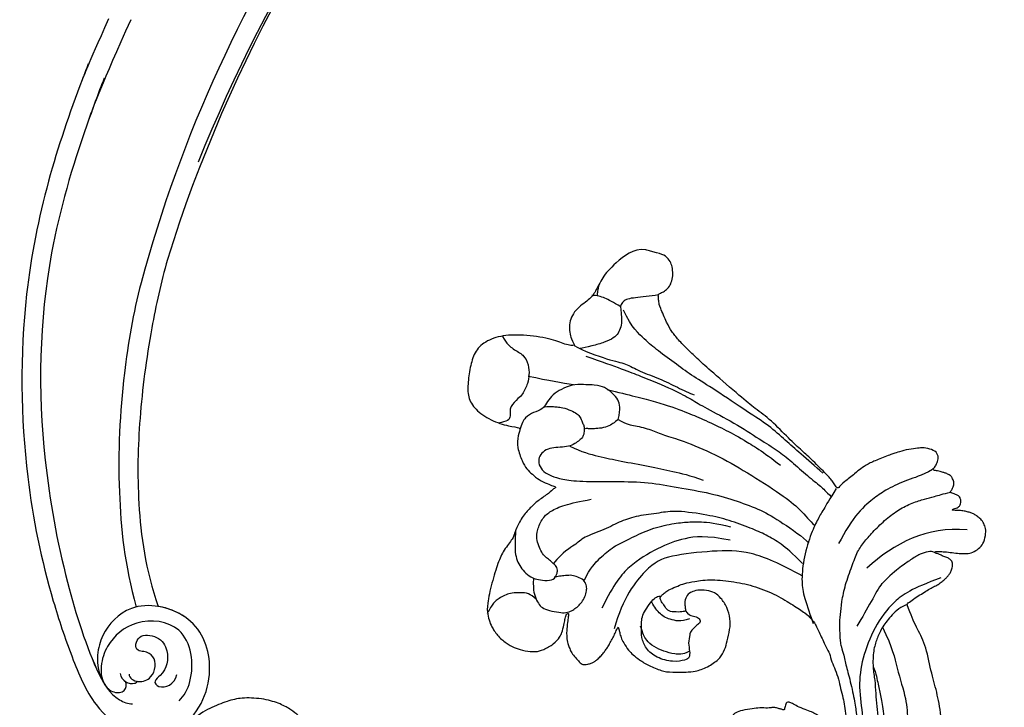
# Model space of a CAD drawing. Units: millimetres. Extents: x 2764 to 6964, y 2036 to 3521.
# Drawn here: x 3370 to 3497, y 2615 to 2704 of the extents above; entities that cross this region are included whole.
import ezdxf

# ---------------------------------------------------------------- set-up
doc = ezdxf.new("R2010")
doc.units = ezdxf.units.MM
doc.linetypes.add('HIDDEN', pattern=[9.525, 6.35, -3.175])
doc.layers.add('A-04.尺寸標註', color=4, linetype='Continuous')
doc.layers.add('H-08.木作(細線)', color=8, linetype='Continuous')
doc.layers.add('logo', color=8, linetype='Continuous', plot=False)
doc.styles.get("Standard").update_dxf_attribs({"font": 'arial.ttf'})
doc.styles.add('新細明體', font='txt')
doc.dimstyles.new('5', dxfattribs={"dimtxt": 12.5, "dimasz": 3.75, "dimexe": 2.5, "dimexo": 2.5, "dimgap": 1.5, "dimtad": 2, "dimdec": 0, "dimtxsty": '新細明體', "dimblk": 'ARCHTICK', "dimcen": 5, "dimclrd": 8, "dimclre": 8, "dimclrt": 4, "dimadec": 0, "dimazin": 0, "dimtfac": 1, "dimtdec": 0, "dimtix": 1, "dimtmove": 2, "dimatfit": 3, "dimldrblk": 'OPEN90', "dimfxl": 1.25, "dimlwd": 9, "dimlwe": 9, "dimarcsym": 0})

# ---------------------------------------------------------------- blocks, each defined once
blk = doc.blocks.new('logo')
at = {"layer": 'logo'}
h = blk.add_hatch(color=256, dxfattribs=at)
edge = h.paths.add_edge_path()
edge.add_ellipse((0, 1), major_axis=(0.323, 0.566), ratio=0.659111, start_angle=263.85756, end_angle=429.82505)
edge.add_arc((0, 1), 0.399, 258.99674, 261.058)
edge.add_ellipse((0, 1), major_axis=(0.314, 0.551), ratio=0.659838, start_angle=263.24299, end_angle=428.51951, ccw=False)
edge.add_arc((0, 0), 0.0433, 263.99618, 282.4455)
edge = h.paths.add_edge_path()
edge.add_ellipse((0, 1), major_axis=(0.314, 0.551), ratio=0.659838, start_angle=70.27444, end_angle=262.83939, ccw=False)
edge.add_arc((0, 1), 0.237, 245.23231, 248.25565, ccw=False)
edge.add_ellipse((0, 1), major_axis=(0.323, 0.566), ratio=0.659111, start_angle=71.19986, end_angle=263.58748)
edge.add_arc((0, 0), 0.0389, 266.46583, 288.3928, ccw=False)
edge = h.paths.add_edge_path(flags=17)
edge.add_line((0, 1), (0, 1))
edge.add_arc((0, 1), 0.399, 261.058, 296.46993, ccw=False)
edge.add_ellipse((0, 1), major_axis=(0.314, 0.551), ratio=0.659838, start_angle=68.51951, end_angle=70.27444)
edge.add_arc((0, 1), 0.237, 248.25565, 287.73285)
edge.add_arc((0, 1), 0.155, 119.27349, 139.70057)
edge.add_arc((0, 1), 0.526, 137.2638, 146.32964)
edge.add_arc((1, 0), 0.794, 150.49544, 153.13315)
edge.add_arc((0, 0), 0.799, 100.81859, 103.20768, ccw=False)
edge.add_arc((0, 1), 0.325, 138.92308, 148.89478, ccw=False)
edge.add_arc((1, 0), 0.758, 124.46569, 138.40018, ccw=False)
edge = h.paths.add_edge_path()
edge.add_arc((0, 1), 0.237, 233.35956, 245.23231)
edge.add_ellipse((0, 1), major_axis=(0.323, 0.566), ratio=0.659111, start_angle=69.82505, end_angle=71.19986, ccw=False)
edge.add_arc((0, 1), 0.399, 251.19228, 258.99674, ccw=False)
h.paths.add_polyline_path([(0, 1, -0.021859), (0, 1, -0.004955), (0, 1, 0.012967), (0, 1, 0.223317), (0, 1, 0.425243), (0, 1, 0.393247), (0, 1, -0.084558), (0, 1, 0.019194), (0, 1, 0.004726), (0, 1, 0.021148), (0, 1, -0.080721), (0, 1, -0.104113), (0, 1, -0.094873), (0, 1, -0.207877), (0, 1, -0.223034), (0, 1, -0.16869)], flags=17)
h.paths.add_polyline_path([(0, 1, 0.088592), (0, 1, 0.140724), (0, 1, -0.012272), (0, 1, -0.041532), (0, 1, 0.005558), (0, 1, -0.187874)], flags=17)
h.paths.add_polyline_path([(0, 1, 0.011592), (0, 1, 0.056884), (0, 1, -0.271208), (0, 1, -0.679677), (0, 1, -0.290071), (0, 1, -0.103922), (0, 1, 0.053349), (0, 1, -0.004508), (0, 1, 0.220604), (0, 1, -0.015501), (0, 1, 0.008768), (0, 1, 0.029539), (0, 1, 1.009367)], flags=17)
h.paths.add_polyline_path([(0, 1, -0.008928), (0, 1, -0.347678), (0, 1, 0.00727), (0, 1, -0.035606), (0, 1, 0.01139), (0, 1, 0.012101), (0, 1, 0.461639)], flags=17)
h.paths.add_polyline_path([(0, 1, 0.433181), (0, 1, 0.04486), (0, 1, -0.026783), (0, 1, -0.142026), (0, 1, -0.307429), (0, 1, -0.953401), (0, 1, 0.069613), (0, 1, 0.042891), (0, 1, -0.067719), (0, 1, 0.893379)], flags=17)
h.paths.add_polyline_path([(0, 1, -0.009243), (0, 1, -0.026651), (0, 1, 0.013684), (0, 1, 0.174326), (0, 1, 0.391287), (0, 1, 0.210555), (0, 1), (0, 1, 0.001326), (0, 1, -0.005065), (0, 1, -0.027528), (0, 1, -0.195292), (0, 1, -0.659298)], flags=17)
h.paths.add_polyline_path([(0, 1, 0.023127), (0, 1, 0.184672), (0, 1, 0.098355), (0, 1, -0.009788), (0, 1, -0.240413)], flags=17)
h.paths.add_polyline_path([(0, 1, -0.002039), (0, 1, 0.07599), (0, 1, 0.108431), (0, 1, -0.004552), (0, 1, -0.028332), (0, 1, -0.123708)], flags=17)
h.paths.add_polyline_path([(0, 1, -0.55173), (0, 1, -0.18979), (0, 1, -0.013881), (0, 1, 0.011039), (0, 1, 0.022162), (0, 1, -0.010966), (0, 1, -0.001761), (0, 1, 0.034744), (0, 1, 0.086103), (0, 1, 0.506659), (0, 1, 0.355205), (0, 1, 0.093422), (0, 1, 0.017263), (0, 1, -0.31391)], flags=17)
h.paths.add_polyline_path([(0, 1, -0.009702), (0, 1, -0.004936), (0, 1, -0.035369), (0, 1, -0.002587), (0, 1, 0.014405), (0, 1, -0.020509)], flags=17)
h.paths.add_polyline_path([(0, 1, -0.007857), (0, 1, 0.009702), (0, 1, 0.020509), (0, 1, 0.000681), (0, 1, -0.002588), (0, 0, -0.013713), (0, 1, -0.01198)], flags=17)
h.paths.add_polyline_path([(0, 0, -0.036579), (0, 1, 0.01198), (0, 1, 0.013411), (0, 0, 0.001089), (0, 0, 0.015933), (0, 0, -0.190203), (0, 0, -0.266161), (0, 0, -0.207317), (0, 0, -0.064593), (0, 0, -0.001017), (0, 1, -0.000681), (0, 1, 0.152538), (0, 0, 0.230241), (0, 0, 0.234095), (0, 0, 0.172717), (0, 0, 0.028132), (0, 0, -0.014352), (0, 0, 0.062016), (0, 0, 0.349487), (0, 0, 0.392407), (0, 1, 0.130108), (0, 1, 0.001865), (0, 1, -0.054721), (0, 1, 0.014593), (0, 1, 0.007857), (0, 1, -0.01108), (0, 1, -0.100678), (0, 1, -0.349203), (0, 1, -0.402437), (0, 0, -0.009974), (0, 0, 0.613372), (0, 0, 0.175713), (0, 0, -0.002484), (0, 0, -0.463644), (0, 0, -0.513768), (0, 0, -0.075052), (0, 0, 0.007944)], flags=17)
h.paths.add_polyline_path([(0, 0, -0.062016), (0, 0, -0.007786), (0, 0, 0.027572), (0, 0, 0.0582), (0, 0, 0.26466), (0, 0, 0.315327), (0, 0, -0.025867), (0, 0, -0.380363), (0, 0, -0.153954), (0, 0, -0.090831)], flags=17)
h.paths.add_polyline_path([(0, 0, 0.336432), (0, 0, 0.025867), (0, 0, 0.026394), (0, 0, -0.025927), (0, 0, -0.173285), (0, 0, -0.685315), (0, 0, -0.491027), (0, 0, -0.040547), (0, 0, 0.025927), (0, 0, 0.139653), (0, 0, 1.004843)], flags=17)
h.paths.add_polyline_path([(0, 1, 0.143839), (0, 1, 0.069213), (0, 1, -0.088592), (0, 1, 0.404636)], flags=17)
h.paths.add_polyline_path([(0, 1, -0.01627), (0, 1, -0.069213), (0, 1, 0.037626), (0, 1, -0.082213), (0, 1, 0.004306), (0, 1, 0.008989), (0, 1, -0.006474), (0, 1, -0.136946), (0, 1, 0.054668)], flags=17)
for points in [[(0, 1, 0.019194), (0, 1, 0.004726), (0, 1, -0.044587), (0, 1, -0.07623), (0, 1, -0.235864), (0, 1, -0.450297), (0, 1, -0.16869), (0, 1, -0.021859), (0, 1, -0.004955), (0, 1, 0.012967), (0, 1, 0.223317), (0, 1, 0.425243), (0, 1, 0.393247), (0, 1, -0.084558)], [(0, 1, -0.206522), (0, 1, 0.207877), (0, 1, 0.024305), (0, 1, -0.043373)], [(0, 1, -0.011039), (0, 1, -0.017263), (0, 1, 0.004552), (0, 1, 0.002587), (0, 1, 0.035369)]]:
    blk.add_hatch(color=256, dxfattribs=at).paths.add_polyline_path(points)
h = blk.add_hatch(color=256, dxfattribs=at)
h.paths.add_polyline_path([(0, 1, 0.041532), (0, 1, 0.012272), (0, 1, 0.004508), (0, 1, -0.053349), (0, 1, -0.056884), (0, 1, 0.008928)])
h.paths.add_polyline_path([(0, 1, -0.008989), (0, 1, 0.010425), (0, 1, 0.004955), (0, 1, -0.019194)])
h.paths.add_polyline_path([(0, 1, 0.136946), (0, 1, -0.008768), (0, 1, 0.015501)])
h.paths.add_polyline_path([(0, 1, 0.026783), (0, 1, 0.026651), (0, 1, -0.023127), (0, 1, -0.042891)])
h.paths.add_polyline_path([(0, 1, -0.01139), (0, 1, -0.098355), (0, 1, 0.027528), (0, 1, 0.005065), (0, 1, 0.002039)])
h = blk.add_hatch(color=256, dxfattribs=at)
edge = h.paths.add_edge_path()
edge.add_ellipse((0, 1), major_axis=(0.314, 0.551), ratio=0.659838, start_angle=68.51951, end_angle=70.27444, ccw=False)
edge.add_arc((0, 1), 0.399, 258.99674, 261.058, ccw=False)
edge.add_ellipse((0, 1), major_axis=(0.323, 0.566), ratio=0.659111, start_angle=69.82505, end_angle=71.19986)
edge.add_arc((0, 1), 0.237, 245.23231, 248.25565)
blk.add_line((0, 1), (0, 1), dxfattribs=at)
blk.add_line((0, 1), (0, 1), dxfattribs=at)
at = {"layer": 'logo', "lineweight": 0}
blk.add_line((0, 1), (0, 1), dxfattribs=at)
blk.add_line((0, 1), (0, 1), dxfattribs=at)
at = {"layer": 'logo'}
for points in [[(0, 1, 0.200172), (0, 1, -0.066965)], [(0, 1, 0.002733), (0, 1)], [(0, 1, 0.060876), (0, 1, 0.137716), (0, 1, -0.393247), (0, 1, 79.578459)], [(0, 1, -0.425243), (0, 1, -0.223317), (0, 1, -0.027703), (0, 1, 0.082213), (0, 1, -0.037626), (0, 1, -0.143839), (0, 1, -0.872775)], [(0, 1, 0.089367), (0, 1, 0.028397)], [(0, 1, 0.039578), (0, 1, 0.021193), (0, 1, 0.700396)], [(0, 1, 0.021148), (0, 1, 0.658186)], [(0, 1, -0.434531), (0, 1, -0.16869), (0, 1, 0.909183)], [(0, 1, -0.056349), (0, 1, 0.070229), (0, 1, 0.769245)], [(0, 1, -0.105013), (0, 1, 0.404636), (0, 1, 1.743742)], [(0, 1, 0.216717), (0, 1, 0.638327)], [(0, 1, -0.329321), (0, 1, -0.679677), (0, 1, 0.415871)], [(0, 1, -0.290071), (0, 1, -0.539799), (0, 1, 0.00727), (0, 1, -1.51475)], [(0, 1, 0.187874), (0, 1, 0.783226)], [(0, 1, -0.026083), (0, 1, -1.009367), (0, 1, 0.624773)], [(0, 1, -0.416943), (0, 1, 0.828532)], [(0, 1, -0.513007), (0, 1, -1.702754)], [(0, 1, -0.015466), (0, 1, 0.608014)], [(0, 1, -0.338614), (0, 1, -0.659298), (0, 1, -0.100316), (0, 1, 0.893379), (0, 1, 0.433181), (0, 1, 0.289299), (0, 1, 0.081086), (0, 1, -0.684784)], [(0, 1, -0.210555), (0, 1, -0.391287), (0, 1, -0.174326), (0, 1, -0.110406), (0, 1, 0.953401), (0, 1)], [(0, 1, 0.307429), (0, 1, 0.446432), (0, 1, 0.145269), (0, 1, -0.214979)], [(0, 1, 0.059536), (0, 1, 0.18979), (0, 1, 0.55173), (0, 1, 0.38162), (0, 0, -0.007944), (0, 0, -0.007944)], [(0, 0, -0.035926), (0, 0, -0.172717), (0, 0, -0.234095), (0, 0, -0.230241), (0, 0, -0.17359), (0, 1)], [(0, 1, 0.111049), (0, 1, 0.147976), (0, 1, 0.393525)], [(0, 1, 0.086103), (0, 1, 0.506659), (0, 1, 0.355205), (0, 1, 0.113269), (0, 1, 0.583131)], [(0, 1, 0.016972), (0, 0, -0.190203), (0, 0, -0.266161), (0, 0, -0.290937), (0, 1, 0.211969)], [(0, 1, -0.035274), (0, 1, -0.003626), (0, 1, 0.389489)], [(0, 1, -0.130108), (0, 1, -0.392407), (0, 0, -0.420619), (0, 0, -0.420619)], [(0, 1, -0.023063), (0, 1, -0.100678), (0, 1, -0.349203), (0, 1, -0.402437), (0, 0, -0.247136)], [(0, 0, -0.175713), (0, 0, -0.613372), (0, 0)], [(0, 1, 0.241802), (0, 1, 0.575938)], [(0, 0, 0.009974), (0, 0, 0.009974)], [(0, 0, 0.090831), (0, 0, 0.169704), (0, 0)], [(0, 0, 0.513768), (0, 0, 0.463644), (0, 0, 0.463644)], [(0, 0, -0.075052), (0, 0)], [(0, 0, -0.166662), (0, 0, -0.70739)]]:
    blk.add_lwpolyline(points, format="xyb", dxfattribs=at)
at = {"layer": 'logo', "lineweight": 0}
for centre, radius, start, end in [((0, 1), 0.0345, 330.44396, 85.99132), ((0, 1), 0.227, 292.23667, 335.222), ((0, 1), 0.581, 283.4362, 286.61732), ((0, 1), 0.187, 179.54831, 182.07819), ((0, 1), 0.256, 281.55387, 286.63221), ((0, 0), 0.406, 108.69584, 111.20893), ((3, -4), 5.41, 114.07039, 114.474), ((0, 1), 0.256, 299.16087, 307.12047), ((0, 1), 0.262, 310.20086, 329.88565), ((0, 1), 0.0613, 327.27994, 74.75788), ((0, 1), 0.137, 82.22764, 160.44886), ((0, 1), 0.581, 279.48024, 283.4362), ((0, 1), 0.187, 109.83802, 179.54831), ((0, 1), 0.136, 244.37576, 335.62597), ((0, 1), 0.0627, 337.30852, 63.01001), ((0, 0), 0.103, 81.5328, 111.18472), ((3, -4), 5.41, 113.64287, 114.07039), ((0, 1), 0.256, 286.63221, 299.16087), ((0, 0), 0.406, 111.20893, 114.55321), ((0, 1), 0.187, 183.20941, 185.00998), ((0, 0), 0.577, 112.99817, 115.53742), ((0, 0), 0.29, 94.03737, 117.03352), ((0, 1), 0.0267, 8.50985, 85.50725), ((0, 1), 0.111, 267.17501, 354.86171), ((0, 0), 0.0251, 327.19937, 93.29452), ((0, 0), 0.0241, 86.75602, 126.61951), ((-1, 0), 1.36, 4.22664, 4.79591), ((-1, 0), 1.36, 3.67682, 5.49741), ((0, 1), 0.187, 185.00998, 193.38953), ((0, 0), 0.577, 115.53742, 118.28294), ((0, 0), 0.281, 122.37402, 125.44738), ((0, 0), 0.273, 124.97613, 186.87898), ((0, 0), 0.545, 7.54291, 8.14878), ((1, 1), 0.32, 186.78971, 186.94575), ((0, 0), 0.329, 122.09656, 156.78822), ((0, 2), 0.875, 285.31087, 288.86325), ((0, 0), 0.462, 102.25666, 104.26615), ((0, 1), 0.131, 121.80363, 128.57159), ((0, 1), 0.101, 147.82947, 328.89781), ((-1, 1), 0.874, 336.95897, 339.61543), ((0, 1), 0.114, 23.28519, 36.30794), ((0, 1), 0.116, 281.76526, 342.46144), ((0, 1), 0.0664, 143.30478, 280.11702), ((0, 1), 0.11, 60.18609, 124.88983), ((0, 1), 0.114, 36.30794, 60.04003), ((0, 1), 0.116, 342.46144, 354.67645), ((0, 1), 0.286, 163.36783, 164.40097), ((0, 1), 0.131, 40.85046, 90.61205), ((0, 1), 0.13, 31.69606, 41.20895), ((0, 1), 0.131, 38.03812, 40.85046), ((0, 1), 0.286, 163.36783, 164.40097), ((0, 1), 0.116, 342.46144, 354.67645), ((0, 1), 0.114, 23.28519, 36.30794), ((-1, 1), 0.874, 339.61543, 341.66153), ((-1, 1), 0.874, 339.61543, 341.66153), ((0, 1), 0.114, 306.5995, 23.28519), ((2, -3), 4.02, 115.89936, 117.56561), ((0, 1), 0.0383, 297.535, 305.69187), ((0, 1), 0.211, 240.93811, 243.54842), ((-1, 2), 1.97, 292.29143, 295.06453), ((0, 1), 0.13, 292.57645, 31.69606), ((-1, 2), 1.97, 291.82411, 292.29143), ((0, 1), 0.155, 239.21941, 256.60152), ((0, 1), 0.321, 258.87005, 283.6239), ((1, 1), 0.32, 182.44531, 183.48862), ((0, 1), 0.581, 272.98878, 279.48024), ((0, 1), 0.211, 243.54842, 271.75689), ((0, 0), 0.406, 114.55321, 116.77663), ((0, 1), 0.187, 182.07819, 183.20941), ((0, 1), 0.256, 273.45121, 281.55387), ((0, 1), 0.321, 283.6239, 284.21674), ((1, 1), 0.32, 183.48862, 186.78971), ((0, 0), 0.329, 117.39682, 122.09656), ((0, 1), 0.0622, 70.67896, 164.3644), ((0, 1), 0.064, 167.09192, 177.36611), ((0, 0), 0.117, 96.28097, 102.41777), ((0, 1), 0.0419, 133.7672, 166.10091), ((0, 1), 0.0367, 83.49639, 151.85224), ((0, 1), 0.0217, 251.39684, 65.93064), ((0, 0), 0.117, 80.35254, 96.28097), ((0, 1), 0.0419, 166.10091, 175.92485), ((0, 0), 0.123, 80.82279, 96.31926), ((0, 1), 0.0353, 243.92629, 51.03406), ((0, 0), 0.123, 96.31926, 101.61865), ((0, 1), 0.064, 183.47272, 225.32498), ((0, 1), 0.0383, 275.06594, 297.535), ((0, 1), 0.211, 238.69501, 240.93811), ((0, 1), 0.0419, 175.92485, 229.9973), ((0, 0), 0.117, 96.28097, 102.41777), ((0, 1), 0.064, 177.36611, 183.47272), ((0, 0), 0.123, 96.31926, 101.61865), ((0, 1), 0.0419, 166.10091, 175.92485), ((0, 1), 0.064, 177.36611, 183.47272), ((0, 0), 0.117, 102.41777, 105.55365), ((0, 1), 0.0386, 98.60463, 138.15974), ((0, 1), 0.027, 151.64247, 237.12153), ((0, 1), 0.0459, 234.58586, 282.14672), ((-1, 2), 1.97, 291.5203, 291.82411), ((0, 1), 0.155, 238.05855, 239.21941), ((0, 1), 0.064, 225.32498, 231.63237), ((0, 1), 0.0383, 230.86464, 275.06594), ((0, 1), 0.0177, 105.75255, 239.33976), ((0, 0), 0.123, 101.61865, 103.73682), ((0, 1), 0.226, 95.64848, 115.89946), ((0, 1), 0.286, 131.32661, 163.36783), ((0, 1), 0.131, 38.03812, 40.85046), ((0, 1), 0.13, 31.69606, 41.20895), ((-1, 1), 0.874, 341.66153, 342.93543), ((0, 1), 0.291, 117.43284, 159.99428), ((0, 1), 0.101, 81.24388, 113.98479), ((0, 1), 0.286, 115.48938, 131.32661), ((0, 1), 0.226, 95.64848, 115.89946), ((0, 1), 0.0392, 258.55019, 346.67021), ((0, 1), 0.226, 115.89946, 119.62788), ((0, 1), 0.286, 115.48938, 131.32661), ((1, 0), 0.935, 112.64858, 121.26776), ((0, 1), 0.618, 283.27444, 302.07394), ((0, 0), 0.799, 99.8317, 100.81859), ((0, 1), 0.325, 148.89478, 150.95476), ((0, 0), 0.462, 104.26615, 105.74977), ((0, 1), 0.131, 90.61205, 121.80363), ((0, 2), 0.875, 288.86325, 301.37978), ((0, 0), 0.799, 100.81859, 103.20768), ((1, 0), 0.794, 153.13315, 154.26871), ((0, 0), 0.462, 105.74977, 110.14825), ((0, 1), 0.325, 148.89478, 150.95476), ((0, 0), 0.462, 105.74977, 110.14825), ((1, 0), 0.794, 154.26871, 155.35183), ((-1, 1), 0.5, 339.92958, 350.14136), ((0, 1), 0.225, 324.21419, 341.65106), ((0, 1), 0.111, 272.2715, 325.35734), ((0, 1), 0.0336, 149.76878, 246.73644), ((0, 1), 0.292, 119.85227, 158.15261), ((0, 0), 0.462, 110.14825, 115.15718), ((1, 0), 0.794, 153.13315, 154.26871), ((0, 0), 0.799, 103.20768, 106.17924), ((0, 1), 0.28, 114.73617, 165.0904), ((0, 1), 0.0374, 171.83477, 263.98385), ((0, 1), 0.146, 267.58444, 353.45274), ((0, 1), 0.325, 150.95476, 170.28805), ((1, 0), 0.758, 124.46569, 138.40018), ((0, 1), 0.399, 251.19228, 296.46993), ((0, 1), 0.155, 119.27349, 139.70057), ((0, 1), 0.526, 137.2638, 146.32964), ((1, 0), 0.794, 150.49544, 153.13315), ((0, 0), 0.799, 100.81859, 103.20768), ((0, 1), 0.325, 138.92308, 148.89478), ((0, 0), 0.113, 165.27667, 167.5624), ((0, 0), 0.0148, 48.98775, 148.48579), ((0, 0), 0.016, 301.30373, 50.07426), ((0, 1), 0.0724, 235.2903, 252.45866), ((0, 0), 0.166, 155.20302, 207.06659), ((1, 0), 0.32, 175.94934, 185.55578), ((0, 1), 0.136, 244.37576, 258.57062), ((1, 0), 0.32, 175.94934, 185.55578), ((0, 0), 0.038, 179.29215, 192.61564), ((0, 0), 0.142, 192.91541, 252.21146), ((0, 0), 0.106, 252.02832, 322.0343), ((0, 0), 0.104, 219.3152, 312.34946), ((0, 0), 0.143, 189.15546, 227.68181), ((0, 0), 0.0389, 177.69163, 252.06991), ((0, 0), 0.0248, 345.86404, 166.41764), ((0, 0), 0.0433, 213.0653, 252.38889), ((0, 0), 0.0192, 85.25049, 222.94417), ((0, 0), 0.0263, 331.25062, 75.8597), ((0, 0), 0.0917, 317.73654, 327.02424), ((0, 0), 0.0433, 252.38889, 295.424), ((0, 0), 0.0389, 252.06991, 306.69195)]:
    blk.add_arc(centre, radius, start, end, dxfattribs=at)
at = {"layer": 'logo'}
for major_axis, ratio in [((0.314, 0.551), 0.659838), ((0.323, 0.566), 0.659111)]:
    blk.add_ellipse((0, 1), major_axis=major_axis, ratio=ratio, dxfattribs=at)
at = {"layer": 'logo', "insert": (0, 0), "char_height": 0.0564, "width": 0.764, "attachment_point": 1}
blk.add_mtext('{\\fVerdana|b0|i1|c0|p34;GOODWARE}', dxfattribs=at)
blk = doc.blocks.new('SE-21106L-d')
at = {"layer": 'H-08.木作(細線)'}
for centre, radius, start, end in [((-94.04, 38.77), 177.01, 7.5033, 26.5765), ((-111.77, 34.28), 192.54, 336.9396, 24.2756), ((-114.73, 34.92), 195.51, 337.1064, 19.8883)]:
    blk.add_arc(centre, radius, start, end, dxfattribs=at)
for points, knots in [([(88.13, 101.42), (87.88, 102.1), (86, 107.1), (82.07, 116.49), (73.24, 131.51), (60.43, 145.5), (48.27, 154.56), (39.2, 159.79), (32.81, 162.81), (26.53, 162.6), (20.69, 156.91), (23.76, 148.37), (31.01, 145.03), (38.09, 149.19), (38.15, 154.65), (36.61, 157.67), (34.87, 159.34), (33.06, 159.79)], [12.100514, 12.100514, 12.100514, 12.100514, 14.277173, 28.147756, 42.932187, 66.195601, 82.788749, 90.116008, 96.690699, 102.102301, 109.197439, 117.845909, 125.068342, 131.680291, 136.769793, 139.579168, 143.039723, 143.039723, 143.039723, 143.039723]), ([(88.13, 101.42), (87.88, 102.1), (86, 107.1), (82.07, 116.49), (73.24, 131.51), (60.43, 145.5), (48.27, 154.56), (39.2, 159.79), (32.81, 162.81), (26.53, 162.6), (20.69, 156.91), (23.76, 148.37), (31.01, 145.03), (38.09, 149.19), (38.15, 154.65), (36.61, 157.67), (34.87, 159.34), (33.06, 159.79)], [12.100514, 12.100514, 12.100514, 12.100514, 14.277173, 28.147756, 42.932187, 66.195601, 82.788749, 90.116008, 96.690699, 102.102301, 109.197439, 117.845909, 125.068342, 131.680291, 136.769793, 139.579168, 143.039723, 143.039723, 143.039723, 143.039723]), ([(90.05, 95.35), (87.88, 102.1), (86, 107.1), (82.07, 116.49), (73.24, 131.51), (60.43, 145.5), (48.27, 154.56), (39.2, 159.79), (32.81, 162.81), (26.53, 162.6), (20.69, 156.91), (23.76, 148.37), (29.97, 145.51), (33.81, 146.93), (34.87, 147.61)], [12.100514, 12.100514, 12.100514, 12.100514, 14.277173, 28.147756, 42.932187, 66.195601, 82.788749, 90.116008, 96.690699, 102.102301, 109.197439, 117.845909, 125.068342, 128.454242, 128.454242, 128.454242, 128.454242]), ([(87.84, 93.52), (85.09, 102.25), (82.02, 110.23), (74.52, 126.11), (61.51, 141.2), (46.87, 152.65), (36.74, 158.63), (31.66, 160.35), (29.41, 159.6), (29.01, 159.19)], [11.991359, 11.991359, 11.991359, 11.991359, 20.130097, 36.925556, 63.618326, 79.260255, 91.740849, 96.657934, 98.460922, 98.460922, 98.460922, 98.460922]), ([(24.76, 154.9), (24.67, 154.01), (25.48, 150.83), (30.42, 146.59), (36.13, 150.58), (36.77, 155.14), (35.47, 158.27), (33.49, 160.05), (31.34, 159.67), (30.65, 158.31), (31.44, 157.62), (31.71, 157.66)], [0, 0, 0, 0, 2.90523, 9.540447, 14.983146, 19.815154, 22.448847, 24.902934, 26.339237, 27.641569, 28.787638, 28.787638, 28.787638, 28.787638]), ([(24.76, 154.9), (24.67, 154.01), (25.48, 150.83), (30.42, 146.59), (36.13, 150.58), (36.77, 155.14), (35.47, 158.27), (33.49, 160.05), (31.34, 159.67), (30.65, 158.31), (31.44, 157.62), (31.71, 157.66)], [0, 0, 0, 0, 2.90523, 9.540447, 14.983146, 19.815154, 22.448847, 24.902934, 26.339237, 27.641569, 28.787638, 28.787638, 28.787638, 28.787638]), ([(85.38, 101.42), (84.63, 103.44), (81.75, 110.8), (74.52, 126.11), (61.51, 141.2), (46.87, 152.65), (37.74, 158.04), (33.89, 159.55), (33.43, 159.69)], [13.853967, 13.853967, 13.853967, 13.853967, 20.130097, 36.925556, 63.618326, 79.260255, 91.740849, 93.398347, 93.398347, 93.398347, 93.398347]), ([(32.77, 157.31), (32.02, 157.98), (30.7, 157.5), (30.42, 156.78), (30.47, 156.6)], [0, 0, 0, 0, 2.176394, 2.713948, 2.713948, 2.713948, 2.713948]), ([(31.71, 157.66), (31.24, 157.62), (30.6, 157.25), (30.42, 156.78), (30.47, 156.6)], [0.932449, 0.932449, 0.932449, 0.932449, 2.176394, 2.713948, 2.713948, 2.713948, 2.713948]), ([(31.87, 156.62), (31.54, 157.03), (30.05, 156.7), (29.12, 154.58), (30.68, 152.56), (32.19, 153), (33.37, 153.95), (34.67, 152.07), (32.26, 150.31), (29.79, 151), (28.49, 153.19), (28.98, 155.3), (27.45, 155.46), (26.54, 153.71), (27.26, 152.56)], [0, 0, 0, 0, 1.296287, 2.742431, 5.31064, 6.745091, 7.478896, 9.320252, 11.190604, 13.205242, 16.049437, 16.933065, 17.980092, 20.319914, 20.319914, 20.319914, 20.319914]), ([(30.47, 156.62), (30.43, 156.6), (29.84, 156.22), (29.12, 154.58), (30.68, 152.56), (32.19, 153), (33.37, 153.95), (34.67, 152.07), (32.26, 150.31), (29.79, 151), (28.49, 153.19), (28.98, 155.3), (27.45, 155.46), (26.54, 153.71), (27.26, 152.56)], [1.19765, 1.19765, 1.19765, 1.19765, 1.296287, 2.742431, 5.31064, 6.745091, 7.478896, 9.320252, 11.190604, 13.205242, 16.049437, 16.933065, 17.980092, 20.319914, 20.319914, 20.319914, 20.319914]), ([(64.26, 117.96), (62.44, 121.53), (57.51, 129.42), (49.26, 139.58), (41.66, 146.52), (36.94, 149.56)], [0, 0, 0, 0, 11.94951, 27.973377, 42.122308, 42.122308, 42.122308, 42.122308]), ([(64.26, 117.96), (62.44, 121.53), (57.51, 129.42), (49.26, 139.58), (41.66, 146.52), (36.94, 149.56)], [0, 0, 0, 0, 11.94951, 27.973377, 42.122308, 42.122308, 42.122308, 42.122308]), ([(63.74, 113.44), (62.4, 116.2), (58.88, 122.46), (52.89, 131.2), (45.87, 139.5), (39.24, 145.18), (34.87, 147.61)], [0, 0, 0, 0, 8.81102, 20.892165, 32.640973, 45.031857, 45.031857, 45.031857, 45.031857]), ([(63.74, 113.44), (62.4, 116.2), (58.88, 122.46), (52.89, 131.2), (45.87, 139.5), (39.24, 145.18), (34.87, 147.61)], [0, 0, 0, 0, 8.81102, 20.892165, 32.640973, 45.031857, 45.031857, 45.031857, 45.031857]), ([(63.74, 113.44), (62.4, 116.2), (58.88, 122.46), (52.89, 131.2), (45.87, 139.5), (39.24, 145.18), (34.87, 147.61)], [0, 0, 0, 0, 8.81102, 20.892165, 32.640973, 45.031857, 45.031857, 45.031857, 45.031857])]:
    blk.add_open_spline(points, degree=3, knots=knots, dxfattribs=at)
at = {"layer": 'H-08.木作(細線)', "xscale": 0.002, "yscale": 0.002, "zscale": 0.002}
blk.add_blockref('logo', (36.3, 161.08), dxfattribs=at)
blk = doc.blocks.new('SE-21124L')
at = {"layer": 'H-08.木作(細線)'}
for points in [[(-45.01, 42.82), (-45.19, 42.82), (-45.53, 43.16), (-46.25, 43.89), (-46.84, 44.59), (-47.42, 45.26), (-47.85, 45.79), (-48.24, 46.36), (-48.73, 46.82), (-49.09, 47.13), (-49.49, 47.39), (-49.85, 47.6), (-50.23, 47.74), (-50.83, 47.84), (-51.43, 47.7), (-51.76, 47.34), (-51.85, 46.93), (-51.97, 46.35), (-52.08, 45.92), (-52.2, 45.47), (-52.21, 45.27), (-52.26, 45.22), (-52.4, 45.34), (-52.49, 45.76), (-52.54, 46.46), (-52.61, 47.51), (-52.61, 48.37), (-52.76, 49.38), (-53, 50.08), (-53.65, 50.81), (-54.32, 51.25), (-55.48, 51.41), (-56.42, 51.25), (-56.94, 50.92), (-57.48, 50.44), (-57.72, 49.93), (-57.95, 49.48), (-58.07, 49.04), (-58.1, 48.57), (-58.15, 48), (-58.07, 47.35), (-58.03, 46.97), (-58.02, 46.65), (-58.02, 46.58), (-58.15, 46.66), (-58.27, 46.89), (-58.41, 47.21), (-58.59, 47.4), (-58.76, 47.49), (-58.93, 47.53), (-59.39, 47.56), (-59.79, 47.32), (-59.9, 47.23), (-59.99, 47.02), (-60.05, 46.83), (-60.1, 46.53), (-60.17, 46.25), (-60.17, 46.03), (-60.29, 45.99), (-60.4, 46), (-60.52, 46.12), (-60.63, 46.17), (-61, 46.23), (-61.25, 46.31), (-61.6, 46.26), (-62.16, 45.9), (-62.37, 45.68), (-62.56, 45.09), (-62.59, 44.8), (-62.69, 44.32), (-62.69, 43.53), (-62.69, 43.46), (-62.85, 43.2), (-62.95, 43.43), (-63.11, 43.51), (-63.71, 43.72), (-64.43, 43.81), (-65.1, 43.43), (-65.35, 42.52), (-65.35, 41.43), (-65.1, 40.77), (-64.76, 39.47), (-64.18, 38.39), (-63.93, 37.85), (-62.87, 36.02), (-62.11, 34.89), (-61.36, 34.05), (-60.73, 33.55), (-59.27, 32.17), (-58.6, 31.71), (-58.47, 31.63), (-58.47, 31.55), (-58.48, 31.37), (-59.04, 30.9), (-59.43, 30.49), (-59.79, 30.06), (-61.49, 27.72), (-62.43, 26.31), (-63.64, 24.37), (-65.72, 21.68), (-66.86, 19.34), (-67.94, 17.53), (-70.75, 12.92), (-71.85, 11.19), (-72.98, 9.59), (-73.99, 8.17), (-74.96, 7.16), (-75.8, 6.44), (-77.89, 5.13), (-78.39, 4.92), (-78.97, 4.81), (-79.39, 4.65), (-79.63, 5.07), (-79.97, 5.52), (-80.63, 6.02), (-81.32, 6.15), (-82.24, 6.21), (-83.19, 5.89), (-83.8, 5.6), (-84.43, 4.89), (-84.61, 3.86), (-84.76, 2.19), (-84.76, 2.19)], [(43.55, 26.33), (42.38, 24.92), (41.39, 23.76), (40.43, 21.94), (39.86, 20.54), (39.11, 18.51), (38.82, 17.23), (38.57, 16.24), (38.36, 14.01), (38.36, 13.51), (38.16, 12.4), (37.87, 11.78), (37.66, 11.28), (37.54, 11.2), (37.45, 12.07), (37.17, 13.1), (35.93, 16.69), (34.72, 19.63), (33.06, 23.1), (31.63, 25.85), (27.24, 31.73), (25.38, 33.92), (21.85, 37.35), (20.53, 38.6), (17.6, 40.76), (14.81, 42.77), (10.93, 45.01), (6.19, 47.31), (3.11, 48.6), (-1.27, 49.89), (-4.68, 50.64), (-7.63, 51.06), (-10.83, 51.84), (-14.66, 51.72), (-16.95, 51.64), (-19.17, 51.55), (-24.45, 50.89), (-28.03, 50.39), (-31.73, 49.43), (-34.57, 48.43), (-37.02, 47.22), (-40.52, 45.97), (-42.3, 44.44), (-43.84, 43.52), (-45.01, 42.82)], [(-55.79, 48.9), (-55.46, 43.68), (-52.59, 39.97), (-48.87, 36.93)], [(-41.66, 40.16), (-39.28, 41.86), (-36.79, 42.76), (-32.82, 44.8), (-30.44, 45.25), (-26.03, 46.16), (-20.59, 47.06), (-15.38, 47.4), (-11.07, 47.63), (-7.22, 47.63), (-1.56, 46.5), (2.52, 45.59), (9.54, 42.42), (13.74, 40.27), (17.93, 37.22), (22.35, 33.82), (25.97, 29.86), (28.93, 26.31), (31.54, 22.01), (33.24, 18.85), (34.94, 15.23), (37.55, 8.76)], [(-38.43, 35.26), (-39.4, 34.99), (-41.01, 34.65), (-42.34, 34.52), (-44.01, 34.43), (-46.25, 34.5), (-48.87, 35.02), (-50.81, 35.35), (-52.21, 36.08), (-53.73, 37.03), (-55.53, 38.37), (-57, 39.79), (-58.11, 41.36), (-58.89, 42.93), (-59.3, 43.93), (-59.9, 45.13), (-60.25, 46)], [(-49.14, 46.54), (-47.22, 43.11), (-45.24, 40.93), (-41.54, 39.08), (-37.18, 38.16), (-33.61, 38.29), (-29.71, 39.55), (-26.87, 40.34), (-24.56, 40.6), (-22.64, 40.93), (-22.51, 40.93)], [(-52.25, 45.23), (-52.37, 44.93), (-52.21, 44.42), (-51.83, 43.44), (-50.79, 42.31), (-49.81, 41.29), (-48.41, 40.01), (-47.16, 39.17)], [(-62.76, 43.26), (-61.69, 41.9), (-61.04, 40.33), (-59.25, 37.76), (-58.04, 36.54), (-56.04, 34.68), (-53.1, 33.4), (-51.39, 32.83)], [(-36.49, 39.78), (-35.59, 40.3), (-34.24, 40.79), (-32.81, 41.34), (-30.91, 42.06), (-27.48, 42.75), (-25, 42.98), (-21.11, 43.42), (-18.75, 43.65), (-14.84, 43.83), (-10.93, 43.92), (-9.17, 43.86), (-9, 43.83)], [(-45.02, 42.69), (-44.39, 41.77), (-43.19, 40.92), (-41.49, 40.01), (-40.01, 39.66), (-38.6, 39.44), (-36.27, 39.73), (-34.79, 40.29), (-33.09, 40.64), (-31.47, 41.07), (-29.91, 41.49), (-27.8, 41.91), (-26.17, 42.05), (-23.21, 42.12), (-20.67, 42.33), (-19.33, 42.41), (-19.18, 42.41)], [(-38.43, 35.26), (-37.47, 35.75), (-36.59, 36.04), (-34.79, 36.88), (-32.13, 37.98), (-30.17, 38.6), (-29.07, 38.96), (-27.38, 39.41), (-25.97, 39.56), (-24.01, 39.89), (-23.63, 39.96)], [(-47.22, 39.16), (-46.02, 38.58), (-43.71, 37.88), (-41.27, 36.88)], [(-34.4, 0.04), (-33.76, 0.17), (-33.17, 0.36), (-32.71, 0.61), (-32.21, 0.9), (-31.7, 1.35), (-31.18, 1.99), (-30.71, 2.54), (-30.73, 3.01), (-30.86, 3.38), (-31.03, 3.84), (-31.27, 4.15), (-31.52, 4.4), (-32, 4.77), (-32.48, 5.12), (-33.04, 5.37), (-33.47, 5.59), (-34.05, 5.8), (-34.71, 6.03), (-35.38, 6.24), (-36.06, 6.42), (-36.26, 6.48), (-35.94, 6.62), (-35.58, 6.77), (-34.9, 7.07), (-34.38, 7.44), (-33.4, 8.34), (-33.02, 8.9), (-32.48, 9.83), (-31.93, 11.16), (-31.5, 12.95), (-31.53, 14.17), (-31.96, 16.57), (-32.25, 17.42), (-32.62, 18.12), (-33.14, 18.9), (-33.72, 19.5), (-34.29, 20.05), (-35.6, 20.59), (-36.62, 20.62), (-38.26, 20.79), (-39.55, 20.62), (-40.99, 19.97), (-42.08, 18.96), (-42.6, 18.11), (-42.77, 17), (-42.55, 15.76), (-42.2, 15.09), (-41.76, 14.57), (-40.79, 14.4), (-40.24, 14.57), (-39.72, 14.72), (-39.65, 14.77), (-39.47, 14.42), (-39.25, 13.23), (-39.3, 12.42), (-39.9, 11.9), (-40.22, 11.58), (-40.44, 11.41), (-40.72, 11.23), (-40.89, 11.21), (-41.24, 11.46), (-41.71, 11.83), (-42.06, 12.25), (-42.7, 13.27), (-43.12, 14.01), (-43.57, 15.12), (-44.26, 17.4), (-44.39, 20.32), (-44.26, 23.12), (-43.56, 26.05), (-42.61, 28.34), (-41.84, 30.11), (-41.27, 30.94), (-40.7, 31.51), (-39.43, 32.4), (-37.77, 33.49), (-37.33, 33.92), (-36.13, 34.42), (-35.32, 35.01), (-34.1, 35.65), (-33, 36.07), (-31.85, 36.59), (-30.87, 36.95), (-29.59, 37.29), (-28.71, 37.67), (-27.59, 37.92), (-26.78, 37.98), (-26.26, 38.1), (-26.53, 37.87), (-26.98, 37.43), (-27.36, 36.84), (-27.79, 36.16), (-28.12, 35.65), (-28.57, 35.03), (-28.89, 34.36), (-29.18, 33.49), (-29.42, 32.92), (-29.6, 32.05), (-29.82, 30.88), (-30.12, 30.26), (-30.2, 29.79), (-30.12, 29.46), (-29.9, 29.43), (-29.56, 29.37), (-29.28, 29.37), (-29.07, 29.35), (-29.13, 29.02), (-29.17, 28.59), (-29.24, 28.07), (-29.16, 27.75), (-29, 27.32), (-28.86, 26.13), (-28.63, 25.35), (-28.16, 23.95), (-27.78, 23.18), (-27.23, 22.79), (-26.28, 22.67), (-25.39, 23.1), (-24.79, 23.99), (-24.4, 25.63), (-24.32, 26.38), (-24.01, 26.57), (-23.32, 26.69), (-22.87, 26.96), (-23.26, 24.88), (-22.68, 22.64), (-21.59, 21.04), (-20.25, 19.89), (-19.03, 19.06), (-18.13, 19.18), (-17.56, 19.87), (-17.41, 19.29), (-16.91, 18.26), (-16.5, 17.49), (-16.15, 16.77), (-15.39, 16.04), (-14.99, 15.86), (-14.64, 15.86), (-14.34, 15.39), (-13.96, 14.96)], [(-13.96, 14.96), (-13.43, 14.46), (-12.88, 14.16), (-12.05, 14.08), (-11.27, 14.13), (-10.79, 13.98), (-10.17, 13.9), (-9.54, 13.83), (-9.06, 13.73), (-8.53, 13.75), (-8.26, 14.11), (-8.18, 14.86), (-8.26, 15.46), (-8.23, 15.76), (-8.05, 15.79), (-7.5, 15.74), (-6.24, 15.61), (-5.96, 15.79), (-5.23, 16.07), (-4.78, 16.22), (-4.56, 16.9), (-4.51, 17.5), (-4.61, 17.87), (-4.78, 18.2), (-4.96, 18.58), (-5.21, 18.93), (-6.23, 19.57), (-6.68, 19.92), (-6.96, 20.09), (-7.24, 20.57), (-7.56, 21.48), (-7.89, 22.18), (-8.04, 22.56), (-7.99, 22.63), (-7.79, 22.53), (-7.46, 22.53), (-7.39, 22.76), (-7.24, 22.93), (-6.99, 22.96), (-6.68, 22.51), (-6.46, 22.15), (-5.91, 21.75), (-5.2, 21.55), (-4.22, 21.88), (-3.69, 22.33), (-3.22, 22.78), (-3.14, 23.41), (-3.04, 24.94), (-2.99, 25.39), (-2.61, 25.69), (-2.22, 26.1), (-1.7, 27.58), (-1.74, 28.3), (-1.3, 29.59), (-0.81, 30.39), (-0.41, 30.96), (0.63, 31.88), (1.32, 32.24), (2.24, 32.88), (3.25, 33.33), (3.89, 33.41), (4.45, 33.09), (5.02, 32.76), (5.78, 32.36), (6.3, 32.12), (6.91, 31.8), (7.39, 31.64), (7.83, 31.4), (8.84, 31.04), (9.52, 30.55), (10.13, 30.23), (10.65, 29.79), (10.93, 29.67), (11.45, 29.47), (11.69, 29.19), (11.37, 28.95), (10.85, 28.55), (10.65, 27.9), (10.65, 27.38), (10.93, 26.82), (11.17, 26.58), (11.37, 26.5), (11.73, 26.38), (13.06, 26.22), (13.7, 26.22), (13.95, 25.81), (13.62, 25.69), (13.39, 25.48), (13.35, 25.25), (13.28, 24.82), (13.42, 24.4), (13.86, 23.82), (14.24, 23.61), (14.75, 23.38), (15.2, 23.28), (15.76, 23.22), (17.01, 23.06), (18.66, 22.86), (19.99, 22.5), (20.92, 22.02), (21.48, 21.33), (22.57, 20), (24.18, 17.79), (24.54, 17.27), (24.42, 17.23), (23.94, 17.47), (23.33, 17.71), (22.09, 17.83), (20.71, 17.31), (20.11, 16.46), (20.31, 15.29), (20.67, 14.05), (20.96, 13.59), (22.05, 12.54), (23.02, 11.82), (23.7, 11.34), (24.14, 11.14), (24.35, 9.92), (24.92, 9.19), (25.88, 8.79), (27.05, 8.39), (27.74, 8.23), (28.82, 8.19), (29.35, 8.07), (29.75, 5.28), (30.12, 2.78), (30.56, -0.38), (30.6, -2.47), (30.48, -5.06), (30.23, -7.52), (29.34, -11.83), (26.92, -19.3), (25.93, -21.67), (22.88, -27.52), (18.67, -32.4), (16.68, -34.1), (14.9, -35.52), (10.53, -38.27), (5.21, -40.93), (0.48, -42.1), (-4.45, -42.55), (-8.47, -41.84), (-10.29, -41.4), (-11.64, -40.66), (-12.11, -40.28), (-12.11, -40.09), (-11.84, -40.1), (-11.11, -40.26), (-9.99, -40.2), (-9.27, -39.9), (-8.16, -39.64), (-7.49, -39.07), (-6.44, -37.63), (-5.91, -35.76), (-5.99, -33.77), (-7.13, -31.17), (-8.71, -29.79), (-10.58, -29.06), (-12.66, -28.98), (-14.12, -29.22), (-15.01, -29.63), (-16.4, -30.32), (-17.49, -31.21), (-18.31, -32.39), (-18.92, -33.4), (-19.45, -34.86), (-19.77, -37.02), (-19.5, -39.83), (-18.84, -41.45), (-17.64, -43.6), (-15.99, -45.61), (-12.44, -48.22), (-10.86, -49.03), (-9.11, -49.62), (-6.79, -50.3), (-5.21, -50.66), (-2.81, -50.99), (-0.57, -51.12), (0.8, -51.12), (3.98, -51.15), (7.77, -50.58), (11.28, -49.72), (14.5, -48.99), (17.39, -47.65), (20.54, -46.08), (28.87, -39.84), (33.55, -35.51), (36.38, -31.01), (37.45, -28.73), (40.06, -23.38), (42.21, -15.36), (43.14, -11.73), (43.6, -8.86), (44.84, -4.1), (45.42, -2.14), (46.21, 0.47), (47.25, 2.82), (48.24, 4.8), (49.55, 6.23), (50.59, 7.15), (52.81, 8.25), (55.36, 8.38), (56.93, 8.38), (58.56, 7.67), (60.06, 6.17), (60.91, 5.06), (61.37, 3.62), (61.17, 1.67), (61.11, 0.69), (60.98, 0.1), (61.56, -0.62), (62.35, -1.14), (62.94, -1.07), (62.94, -1.34), (62.61, -2.05), (62.35, -2.71), (62.15, -3.62), (62.67, -4.6), (63.13, -4.99), (64.11, -4.99), (63.85, -5.25), (63.39, -5.84), (62.48, -6.88), (61.63, -7.47), (61.56, -8.9), (61.96, -9.69), (62.41, -10.21), (62.74, -10.34), (62.29, -10.7), (61.89, -12), (61.76, -13.63), (61.76, -15.13), (62.22, -15.59), (63.27, -16.04), (64.11, -16.11), (65.23, -16.24), (66.07, -15.72), (66.53, -15.39), (67.51, -15.33), (68.03, -15.78), (68.03, -15.98), (69.21, -15.98), (70.06, -15.52), (71.04, -14.81), (72.21, -13.24), (72.67, -12.13), (72.74, -11.35), (73.03, -11.62), (73.44, -11.73), (74.16, -11.83), (74.59, -11.52), (74.9, -11.22), (75.23, -10.6), (75.54, -9.94), (75.64, -9.2), (75.9, -7.69), (75.92, -7), (75.95, -6.54), (76.02, -6.39), (76.3, -6.75), (76.89, -7.1), (77.68, -7.21), (78.43, -6.95), (78.86, -6.62), (79.22, -6.24), (79.71, -5.54), (79.96, -4.95), (79.99, -4.34), (79.99, -3.29), (79.99, -2.57), (80.04, -2.27), (80.35, -2.32), (80.63, -2.42), (81.24, -2.73), (81.78, -2.65), (82.16, -2.32), (82.52, -1.94), (82.65, -1.43), (82.8, 0.01), (82.78, 0.6), (82.73, 0.93), (82.88, 1.16), (83.08, 1.18), (83.75, 1.27), (84.21, 1.63), (84.46, 2.01), (84.77, 2.63), (84.82, 3.49), (84.75, 4.87), (84.36, 6.54), (83.95, 7.56), (82.83, 9.71), (81.78, 11.49), (80.42, 13.19), (79.48, 14.31), (78.45, 15.36), (77.47, 16.32), (76.17, 17.26), (75.02, 18.07), (74.2, 18.48), (73.38, 18.81), (72.89, 18.97)], [(-70, -3.24), (-69.24, 1.17), (-68.62, 4.06), (-67.52, 8.81), (-66.69, 11.17), (-65.93, 12.89), (-64.62, 17.09), (-62.96, 20.74), (-62, 23.15), (-60.9, 25.08), (-59.31, 27.51), (-58.27, 29.51), (-57.79, 30.06), (-57.17, 30.95)], [(-58.33, 31.37), (-56.82, 30.76), (-55.31, 30.14), (-54.01, 29.66), (-51.95, 29.04), (-48.52, 28.63), (-45.57, 28.91), (-44.06, 29.45), (-41.59, 30.76), (-40.7, 31.24)], [(-60.03, 29.37), (-60.73, 28.24), (-62.12, 25.98), (-63.38, 23.98), (-64.99, 21.51), (-66.17, 18.68), (-68.48, 13.75), (-69.65, 10.8), (-70.78, 8.58), (-72.26, 5.67), (-73.23, 4.08), (-74.58, 2.04), (-76.62, 0.6)], [(-62.62, 2.21), (-62.14, 3.38), (-62.21, 4.4), (-62.01, 6.66), (-61.53, 8.31), (-61.32, 10.7), (-60.22, 15.3), (-58.58, 19.61), (-56.37, 24.78), (-55, 27.24), (-53.63, 28.75), (-53.22, 29.36)], [(-62.68, -7.53), (-62.82, -7), (-62.92, -6.45), (-62.94, -5.84), (-62.99, -5.19), (-62.8, -3.96), (-62.48, -3.14), (-62.14, -2.68), (-61.54, -2.34), (-61.13, -2.05), (-60.74, -1.91), (-59.99, -1.86), (-59.46, -2.03), (-59.08, -2.39), (-58.47, -2.97), (-58.08, -3.74), (-57.79, -4.93), (-57.58, -5.92), (-56.95, -6.76), (-56.15, -7.15), (-55.21, -7.03), (-54.39, -6.25), (-54.03, -5.17), (-53.83, -3.79), (-53.91, -1.37), (-54.7, 3.18), (-55.29, 7.43), (-55.19, 11.08), (-55.18, 15.59), (-54.69, 19.05), (-54.09, 22.31), (-53, 24.98), (-51.52, 28.14), (-50.83, 29.03)], [(-48.1, 28.66), (-49.26, 27.09), (-50.21, 25.46), (-51.03, 23.41), (-51.51, 21.43), (-52.13, 18.3), (-52.33, 15.77), (-52.26, 11.32), (-51.58, 9.47), (-50.76, 6.61), (-49.81, 4.7), (-48.3, 2.78), (-46.87, 0.05), (-45.84, -0.5), (-44.68, -2.07), (-42.91, -3.09)], [(-46.5, 28.94), (-47.61, 25.77), (-48.71, 21.66), (-47.92, 17.08), (-46.34, 11.38), (-44.75, 9.01), (-40, 6.48), (-35.89, 6)], [(-66.22, 0.17), (-65.95, 3.14), (-65.71, 6.84), (-64.93, 10.83), (-64.45, 12.84), (-63.55, 16), (-62.78, 18.27), (-61.52, 21.31), (-60.15, 23.81)], [(-41.48, 1.21), (-43.11, 1.68), (-44.68, 2.78), (-46.39, 4.21), (-47.62, 6.05), (-49.26, 8.3), (-50.42, 10.96), (-51.01, 13.1), (-51.31, 14.59), (-51.48, 16.85), (-51.27, 18.73)], [(-49.57, 18.97), (-49.69, 15.79), (-48.94, 12.98), (-47.19, 9.99), (-44.19, 6.43), (-41.7, 5.12), (-38.26, 4)], [(-39.71, 14.66), (-39.21, 15.21), (-39.15, 15.71), (-39.15, 16.39), (-38.72, 16.95), (-38.28, 16.7), (-37.85, 16.27), (-37.1, 15.77), (-36.86, 15.77), (-35.56, 15.71), (-34.63, 16.14), (-33.7, 16.2), (-33.45, 15.83), (-32.83, 14.22), (-33.08, 11.99), (-34.01, 10.38), (-35.43, 9.64), (-36.61, 9.46), (-37.35, 9.33), (-38.22, 9.33), (-39.15, 9.7), (-40.27, 10.26), (-40.89, 10.69), (-41.01, 11.13), (-41.01, 11.25)], [(-38.74, 15.38), (-38.14, 14.38), (-38.21, 12.78), (-38.68, 11.45), (-39.74, 10.45), (-40.14, 10.19)], [(-34.58, 16.01), (-34, 15.28), (-33.92, 14.23), (-34.07, 12.8), (-34.38, 11.44), (-35.16, 10.28), (-35.66, 9.89), (-36.36, 9.58), (-36.79, 9.31)], [(-58.24, -3.4), (-57.69, -1.83), (-57.55, 0.57), (-57.34, 3.24), (-57.34, 7.14), (-57.14, 10.16), (-57, 12.48), (-56.66, 14.26)], [(-71.1, -4.96), (-70.62, -3.59), (-69.93, 0.06), (-69.93, 1.99), (-69.17, 3.85), (-68.69, 6.67), (-67.93, 9.02), (-67.45, 10.74), (-67.31, 11.36)], [(-79.28, 4.69), (-79.11, 4.21), (-78.8, 3.17), (-78.45, 1.82), (-78.15, 0.86), (-77.71, 0.38), (-77.19, 0.08), (-76.66, 0.25), (-75.4, 0.6), (-74.44, 0.64), (-73.57, 0.43), (-72.91, -0.01), (-72.13, -1.1), (-71.43, -2.67), (-70.91, -3.84), (-70.86, -4.1)], [(-84.76, 2.19), (-84.76, 0.6), (-82.17, -1.68), (-80.38, -2.78), (-78.29, -3.37), (-77.3, -3.87), (-75.7, -5.66), (-73.62, -6.16), (-71.72, -5.46), (-71.03, -4.57), (-71.03, -6.06), (-71.53, -8.05), (-71.45, -11.73), (-70.86, -14.62), (-69.61, -16.65), (-67.98, -17.62), (-65.91, -17.74), (-63.68, -17.7), (-61.93, -17.27), (-60.6, -15.83), (-59.67, -13.38), (-59.47, -10.96), (-59.59, -9.91), (-58.54, -10.3), (-56.94, -10.1), (-55.28, -9.16), (-54.38, -8.42), (-53.87, -7.64), (-53.29, -6.63), (-52.94, -5.46), (-52.82, -4.72), (-52.7, -4.18), (-52.51, -4.6), (-51.85, -5.03), (-50.68, -6.28), (-49.74, -7.06), (-48.41, -7.96), (-46.62, -8.54), (-45.72, -8.7), (-45.45, -8.66), (-43.58, -9.71), (-41.98, -10.14), (-39.2, -10.53), (-36.27, -10.69), (-35.1, -10.41), (-34.19, -9.99), (-33.46, -9.51), (-32.37, -8.45), (-31.68, -7.07), (-31.37, -6.12), (-31.22, -4.91), (-31.31, -3.47), (-31.74, -2.59), (-32.69, -1.31), (-33.81, -0.7), (-34.23, -0.58), (-35.42, -0.43), (-36.04, -0.45), (-36.72, -0.4), (-36.86, -0.3), (-36.95, -0.12), (-36.83, -0.07), (-36.39, -0.07), (-35.52, -0.07), (-34.74, 0.02), (-34.4, 0.04)], [(-62.6, 2.19), (-63.42, 2.27), (-64.28, 2.19), (-65.13, 1.82), (-65.88, 0.93), (-66.47, -0.19), (-66.55, -1.34), (-66.21, -3.98), (-65.84, -4.8), (-65.1, -5.95), (-64.2, -6.85), (-63.16, -7.29), (-62.38, -7.59), (-61.74, -8.76), (-61.04, -9.69), (-60.03, -10.06), (-59.25, -10.1)], [(-62.56, 2.14), (-62.14, 1.75), (-61.91, 1.56), (-61.33, 0.78), (-61.02, -0.26), (-60.86, -1.07), (-60.82, -1.49), (-60.79, -1.76), (-60.75, -1.84)], [(-40.63, -5.29), (-40.41, -5.29), (-39.64, -5.18), (-38.64, -4.91), (-37.66, -4.29), (-37.17, -3.76), (-36.88, -2.99), (-36.85, -1.6), (-36.86, -0.63), (-37.2, 0.12), (-37.65, 0.6), (-38.15, 1.07), (-38.78, 1.44), (-39.6, 1.71), (-40.35, 1.73), (-40.9, 1.57), (-41.53, 1.16), (-41.71, 0.29), (-41.88, -0.44), (-41.66, -1.3), (-41.47, -2.03), (-41.29, -2.49), (-41.22, -2.68)], [(-76.99, 0.2), (-77.45, -0.91), (-77.8, -2.02), (-77.99, -3.1), (-77.84, -3.71)], [(-46.25, -8.56), (-45.31, -8.46), (-43.76, -8.25), (-42.8, -7.9), (-41.96, -7.34), (-41.28, -6.64), (-40.72, -5.63), (-40.58, -4.95), (-40.58, -3.83), (-40.86, -2.61), (-41.68, -2.42), (-42.17, -2.35), (-42.85, -2.78), (-42.92, -3.13), (-43.32, -3.59), (-43.6, -4.25), (-44.11, -4.81), (-44.89, -5.33), (-45.76, -5.75), (-46.83, -5.84), (-48.59, -5.42), (-49.55, -4.53), (-50.61, -3.08), (-51.38, -1), (-51.92, 0.41)], [(-66.28, -10.15), (-66.13, -7.41), (-66.13, -5.74), (-66.13, -4.22)], [(-38.07, -4.52), (-38.31, -4.97), (-38.69, -5.62), (-38.57, -6.69), (-38.34, -7.78), (-38.01, -8.45), (-37.49, -9.16), (-37.08, -9.58), (-36.56, -9.97), (-35.92, -10.21), (-35.33, -10.45), (-35.21, -10.49)], [(-70.77, -14.25), (-69.94, -13.54), (-69.34, -12.65), (-68.93, -11.16), (-67.74, -10.33), (-66.37, -10.04), (-65.48, -10.04), (-63.64, -10.51), (-63.4, -10.93), (-61.86, -11.88), (-61.44, -11.7), (-60.85, -11.64), (-60.19, -11.64), (-59.84, -12.59), (-59.72, -12.83)]]:
    blk.add_open_spline(points, degree=3, dxfattribs=at)
blk.add_open_spline([(-79.42, -3.03), (-79.04, -3.08), (-78.5, -3.08), (-78.1, -3.09), (-77.92, -3.02)], degree=3, knots=[0, 0, 0, 0, 1, 1.896986, 1.896986, 1.896986, 1.896986], dxfattribs=at)
blk = doc.blocks.new('_ArchTick')
at = {"color": 0, "linetype": 'ByBlock', "const_width": 0.15}
blk.add_lwpolyline([(-0.5, -0.5), (0.5, 0.5)], dxfattribs=at)
blk = doc.blocks.new('*D27')
at = {"layer": 'A-04.尺寸標註', "color": 8, "linetype": 'HIDDEN', "lineweight": 9, "ltscale": 0.5, "transparency": 16777216}
for p, q in [((3676.13, 3051.51), (4387.23, 3051.51)), ((3428.94, 2427.65), (4387.23, 2427.65))]:
    blk.add_line(p, q, dxfattribs=at)
at = {"layer": 'A-04.尺寸標註', "color": 8, "lineweight": 9, "ltscale": 0.5, "transparency": 16777216}
blk.add_line((4384.73, 3051.51), (4384.73, 2427.65), dxfattribs=at)
at = {"layer": 'DEFPOINTS', "color": 0, "ltscale": 0.5, "transparency": 16777216}
for p in [(3673.63, 3051.51), (3426.44, 2427.65), (4384.73, 2427.65)]:
    blk.add_point(p, dxfattribs=at)
at = {"layer": 'A-04.尺寸標註', "color": 8, "lineweight": 9, "ltscale": 0.5, "transparency": 16777216, "xscale": 3.75, "yscale": 3.75, "zscale": 3.75}
for p, rotation in [((4384.73, 3051.51), 90), ((4384.73, 2427.65), 270)]:
    blk.add_blockref('_ArchTick', p, dxfattribs=dict(at, rotation=rotation))
at = {"layer": 'A-04.尺寸標註', "color": 4, "ltscale": 0.5, "transparency": 16777216, "insert": (4393.27, 2739.58), "char_height": 12.5, "attachment_point": 5, "rotation": 90, "style": '新細明體'}
blk.add_mtext('624', dxfattribs=at)
blk = doc.blocks.new('_Open90')
at = {"color": 0, "linetype": 'ByBlock', "lineweight": -2}
for p, q in [((-0.5, 0.5), (0, 0)), ((0, 0), (-1, 0)), ((0, 0), (-0.5, -0.5))]:
    blk.add_line(p, q, dxfattribs=at)

msp = doc.modelspace()

# ---------------------------------------------------------------- block references
at = {"rotation": 138.2874681007985}
msp.add_blockref('SE-21106L-d', (3511.72, 2715.4), dxfattribs=at)
at = {"layer": 'H-08.木作(細線)', "rotation": 260.7575284346182}
msp.add_blockref('SE-21124L', (3434.59, 2591.06), dxfattribs=at)

# ---------------------------------------------------------------- dimensions: what is measured, and where the dimension line sits
at = {"layer": 'A-04.尺寸標註', "color": 8, "ltscale": 0.5}
dim = msp.add_linear_dim(base=(4384.73, 2427.65), p1=(3673.63, 3051.51), p2=(3426.44, 2427.65), angle=90, dimstyle='5', dxfattribs=at)
dim.commit()
dim.dimension.update_dxf_attribs({"geometry": '*D27', "text_midpoint": (4393.27, 2739.58)})

doc.saveas('drawing.dxf')
